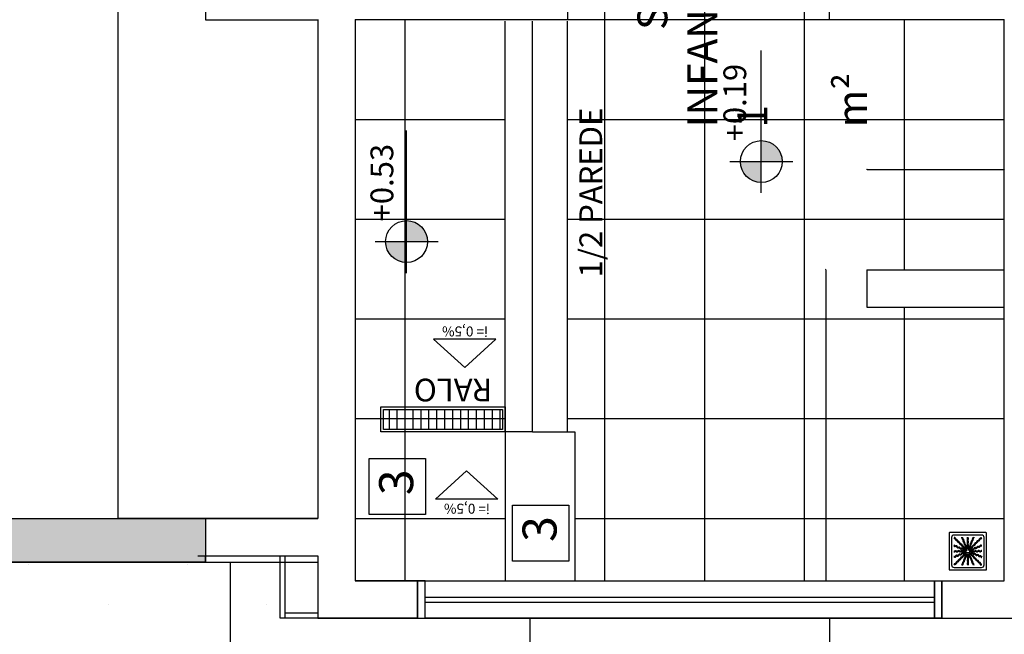
# Model space of a CAD drawing. Units: millimetres. Extents: x 2348 to 24405, y -3890 to 6863.
# Drawn here: x 18737 to 19132, y 683 to 929 of the extents above; entities that cross this region are included whole.
import ezdxf

# ---------------------------------------------------------------- set-up
doc = ezdxf.new("R2010")
doc.units = ezdxf.units.MM
doc.linetypes.add('HIDDEN2', pattern=[4.7625, 3.175, -1.5875])
for name, color, linetype in [('$AUDIT_BAD_LAYER4', 7, 'Continuous'), ('01', 1, 'Continuous'), ('AR-ALV', 5, 'Continuous'), ('AR-DIV', 3, 'Continuous'), ('AR-ESQ', 2, 'Continuous'), ('AR-HAT-SERVIÇO', 253, 'Continuous'), ('AR-PIS', 1, 'Continuous'), ('AR-SAN-01', 7, 'Continuous'), ('AR-TXT', 1, 'Continuous'), ('ARQ-CTA-1_075', 1, 'Continuous'), ('ARQ-EQP-VISTA', 1, 'Continuous'), ('ARQ-SMB-1_100', 1, 'Continuous'), ('ARQ-TXT-1_050', 2, 'Continuous'), ('ARQ-TXT-1_100', 2, 'Continuous'), ('ARQ_PISOTÁTIL', 8, 'Continuous'), ('HATCH', 13, 'Continuous'), ('INCLINAÇÃO DE PISO', 1, 'Continuous'), ('PAGINAÇAO1', 252, 'Continuous'), ('PAGINAÇAO2', 251, 'Continuous'), ('SOLEIRA1', 251, 'Continuous'), ('SOLEIRA2', 253, 'Continuous')]:
    doc.layers.add(name, color=color, linetype=linetype)
doc.styles.add('A16-E50', font='arial.ttf', dxfattribs={"height": 0.08})
doc.styles.add('A20', font='arial.ttf', dxfattribs={"height": 0.2})
doc.styles.add('ESC-50-A20', font='arial.ttf', dxfattribs={"height": 0.1})
doc.styles.add('FNDE Text Cota 0075', font='verdana.ttf', dxfattribs={"height": 0.12})
doc.dimstyles.new('FNDE 1-075', dxfattribs={"dimscale": 2.5, "dimtxt": 0.12, "dimasz": 0.05, "dimexe": 0.15, "dimexo": 0.15, "dimgap": 0.05, "dimtad": 1, "dimzin": 4, "dimdsep": 46, "dimtxsty": 'FNDE Text Cota 0075', "dimblk": 'tic', "dimcen": 0.15, "dimdle": 0.15, "dimse1": 1, "dimse2": 1, "dimclrd": 251, "dimclre": 251, "dimclrt": 256, "dimaunit": 1, "dimadec": 3, "dimazin": 0, "dimtfac": 1, "dimtix": 1, "dimtmove": 2, "dimatfit": 3, "dimldrblk": 'tic', "dimfxl": 0.15, "dimtvp": 1, "dimtolj": 1, "dimtzin": 0, "dimarcsym": 0})
pattern_1 = [(90, (19131.52, 1329), (-40, 2e-15), []), (180, (19131.52, 1329), (-5e-15, -40), [])]

# ---------------------------------------------------------------- blocks, each defined once
blk = doc.blocks.new('A$C29B145EC')
at = {"layer": '01', "color": 251, "ltscale": 10}
for p, q in [((0, 0.688), (0, 0.012)), ((0.688, 0.7), (0.012, 0.7)), ((0.047, 0.607), (0.047, 0.093)), ((0.607, 0.653), (0.093, 0.653)), ((0.653, 0.093), (0.653, 0.607)), ((0.7, 0.012), (0.7, 0.688)), ((0.308, 0.379), (0.302, 0.366)), ((0.323, 0.393), (0.312, 0.383)), ((0.341, 0.4), (0.327, 0.395)), ((0.361, 0.4), (0.346, 0.401)), ((0.379, 0.392), (0.366, 0.398)), ((0.393, 0.377), (0.383, 0.388)), ((0.4, 0.359), (0.395, 0.373)), ((0.3, 0.361), (0.299, 0.346)), ((0.3, 0.341), (0.305, 0.327)), ((0.307, 0.323), (0.317, 0.312)), ((0.321, 0.308), (0.334, 0.302)), ((0.339, 0.3), (0.354, 0.299)), ((0.359, 0.3), (0.373, 0.305)), ((0.377, 0.307), (0.388, 0.317)), ((0.392, 0.321), (0.398, 0.334)), ((0.4, 0.339), (0.401, 0.354)), ((0.012, 0), (0.688, 0)), ((0.093, 0.047), (0.607, 0.047))]:
    blk.add_line(p, q, dxfattribs=at)
blk.add_circle((0.35, 0.35), 0.0321, dxfattribs=at)
for centre, radius, start, end in [((0.012, 0.688), 0.0117, 90, 180), ((0.093, 0.607), 0.0467, 90, 180), ((0.1, 0.6), 0.0117, 178.1581, 180), ((0.084, 0.576), 0.0245, 45, 79.4403), ((0.102, 0.635), 0.0245, 259.2868, 261.8122), ((0.095, 0.586), 0.0245, 45, 81.8122), ((0.084, 0.576), 0.0245, 8.1878, 45), ((0.133, 0.583), 0.0245, 188.1878, 225), ((0.095, 0.586), 0.0245, 8.1878, 45), ((0.133, 0.583), 0.0245, 225, 261.8122), ((0.143, 0.594), 0.0245, 188.1878, 225), ((0.143, 0.594), 0.0245, 225, 261.8122), ((0.126, 0.535), 0.0245, 45, 81.8122), ((0.136, 0.545), 0.0245, 45, 81.8122), ((0.136, 0.545), 0.0245, 8.1878, 45), ((0.261, 0.595), 0.0245, 165.6878, 202.5), ((0.213, 0.607), 0.0245, 345.6878, 11.3885), ((0.261, 0.595), 0.0245, 202.5, 239.3122), ((0.236, 0.553), 0.0245, 22.5, 59.3122), ((0.275, 0.6), 0.0245, 165.6878, 202.5), ((0.227, 0.612), 0.0245, 345.6878, 358.0205), ((0.275, 0.6), 0.0245, 202.5, 239.3122), ((0.236, 0.553), 0.0245, 345.6878, 22.5), ((0.25, 0.558), 0.0245, 22.5, 59.3122), ((0.25, 0.558), 0.0245, 345.6878, 22.5), ((0.297, 0.546), 0.0245, 165.6878, 202.5), ((0.361, 0.61), 0.0245, 177.0718, 216.8122), ((0.361, 0.552), 0.0245, 143.1878, 180), ((0.322, 0.581), 0.0245, 0, 36.8122), ((0.322, 0.581), 0.0245, 323.1878, 0), ((0.376, 0.61), 0.0245, 177.0718, 216.8122), ((0.376, 0.552), 0.0245, 143.1878, 180), ((0.337, 0.581), 0.0245, 0, 36.8122), ((0.337, 0.581), 0.0245, 323.1878, 0), ((0.438, 0.532), 0.0245, 120.6878, 157.5), ((0.413, 0.574), 0.0245, 300.6878, 337.5), ((0.46, 0.586), 0.0245, 157.5, 194.3122), ((0.413, 0.574), 0.0245, 337.5, 14.3122), ((0.46, 0.586), 0.0245, 120.6878, 157.5), ((0.426, 0.568), 0.0245, 300.6878, 337.5), ((0.435, 0.628), 0.0245, 300.6878, 317.2021), ((0.474, 0.58), 0.0245, 157.5, 194.3122), ((0.426, 0.568), 0.0245, 337.5, 14.3122), ((0.474, 0.58), 0.0245, 120.6878, 157.5), ((0.448, 0.622), 0.0245, 300.6878, 333.4223), ((0.535, 0.574), 0.0245, 278.1878, 315), ((0.535, 0.574), 0.0245, 315, 351.8122), ((0.583, 0.567), 0.0245, 135, 171.8122), ((0.545, 0.564), 0.0245, 315, 351.8122), ((0.583, 0.567), 0.0245, 98.1878, 135), ((0.594, 0.557), 0.0245, 135, 171.8122), ((0.594, 0.557), 0.0245, 98.1878, 135), ((0.576, 0.616), 0.0245, 278.1878, 315), ((0.586, 0.605), 0.0245, 278.1878, 315), ((0.576, 0.616), 0.0245, 315, 349.4403), ((0.586, 0.605), 0.0245, 315, 351.8122), ((0.607, 0.607), 0.0467, 0, 90), ((0.688, 0.688), 0.0117, 0, 90), ((0.078, 0.448), 0.0245, 30.6878, 63.4223), ((0.072, 0.435), 0.0245, 30.6878, 47.2021), ((0.114, 0.46), 0.0245, 210.6878, 247.5), ((0.12, 0.474), 0.0245, 210.6878, 247.5), ((0.114, 0.46), 0.0245, 247.5, 284.3122), ((0.12, 0.474), 0.0245, 247.5, 284.3122), ((0.126, 0.413), 0.0245, 67.5, 104.3122), ((0.132, 0.426), 0.0245, 67.5, 104.3122), ((0.126, 0.413), 0.0245, 30.6878, 67.5), ((0.132, 0.426), 0.0245, 30.6878, 67.5), ((0.126, 0.535), 0.0245, 8.1878, 45), ((0.168, 0.438), 0.0245, 210.6878, 247.5), ((0.174, 0.542), 0.0245, 188.1878, 225), ((0.174, 0.451), 0.0245, 210.6878, 247.5), ((0.174, 0.542), 0.0245, 225, 261.8122), ((0.168, 0.438), 0.0245, 247.5, 284.3122), ((0.185, 0.552), 0.0245, 188.1878, 225), ((0.174, 0.451), 0.0245, 247.5, 284.3122), ((0.185, 0.552), 0.0245, 225, 261.8122), ((0.167, 0.493), 0.0245, 45, 81.8122), ((0.18, 0.39), 0.0245, 67.5, 104.3122), ((0.186, 0.404), 0.0245, 67.5, 104.3122), ((0.178, 0.504), 0.0245, 45, 81.8122), ((0.167, 0.493), 0.0245, 8.1878, 45), ((0.18, 0.39), 0.0245, 30.6878, 67.5), ((0.216, 0.501), 0.0245, 188.1878, 225), ((0.178, 0.504), 0.0245, 8.1878, 45), ((0.186, 0.404), 0.0245, 30.6878, 67.5), ((0.216, 0.501), 0.0245, 225, 261.8122), ((0.222, 0.415), 0.0245, 210.6878, 247.5), ((0.226, 0.511), 0.0245, 188.1878, 225), ((0.228, 0.429), 0.0245, 210.6878, 247.5), ((0.226, 0.511), 0.0245, 225, 261.8122), ((0.209, 0.452), 0.0245, 45, 81.8122), ((0.222, 0.415), 0.0245, 247.5, 284.3122), ((0.228, 0.429), 0.0245, 247.5, 284.3122), ((0.219, 0.463), 0.0245, 45, 81.8122), ((0.209, 0.452), 0.0245, 8.1878, 45), ((0.234, 0.368), 0.0245, 67.5, 104.3122), ((0.257, 0.459), 0.0245, 188.1878, 225), ((0.24, 0.382), 0.0245, 67.5, 104.3122), ((0.219, 0.463), 0.0245, 8.1878, 45), ((0.257, 0.459), 0.0245, 225, 261.8122), ((0.267, 0.47), 0.0245, 188.1878, 225), ((0.234, 0.368), 0.0245, 30.6878, 67.5), ((0.24, 0.382), 0.0245, 30.6878, 67.5), ((0.267, 0.47), 0.0245, 225, 261.8122), ((0.25, 0.411), 0.0245, 45, 81.8122), ((0.276, 0.393), 0.0245, 210.6878, 247.5), ((0.283, 0.541), 0.0245, 165.6878, 202.5), ((0.283, 0.541), 0.0245, 202.5, 239.3122), ((0.282, 0.407), 0.0245, 210.6878, 247.5), ((0.26, 0.421), 0.0245, 45, 81.8122), ((0.25, 0.411), 0.0245, 8.1878, 45), ((0.276, 0.393), 0.0245, 247.5, 284.3122), ((0.258, 0.499), 0.0245, 22.5, 59.3122), ((0.282, 0.407), 0.0245, 247.5, 284.3122), ((0.297, 0.546), 0.0245, 202.5, 239.3122), ((0.298, 0.418), 0.0245, 188.1878, 225), ((0.26, 0.421), 0.0245, 8.1878, 45), ((0.258, 0.499), 0.0245, 345.6878, 22.5), ((0.306, 0.487), 0.0245, 165.6878, 202.5), ((0.298, 0.418), 0.0245, 225, 261.8122), ((0.288, 0.346), 0.0245, 67.5, 104.3122), ((0.306, 0.487), 0.0245, 202.5, 239.3122), ((0.272, 0.504), 0.0245, 22.5, 59.3122), ((0.309, 0.429), 0.0245, 188.1878, 225), ((0.294, 0.359), 0.0245, 67.5, 104.3122), ((0.309, 0.429), 0.0245, 225, 261.8122), ((0.281, 0.445), 0.0245, 22.5, 59.3122), ((0.272, 0.504), 0.0245, 345.6878, 22.5), ((0.32, 0.492), 0.0245, 165.6878, 202.5), ((0.291, 0.37), 0.0245, 45, 81.8122), ((0.32, 0.492), 0.0245, 202.5, 239.3122), ((0.288, 0.346), 0.0245, 56.616, 67.5), ((0.294, 0.359), 0.0245, 53.9707, 67.5), ((0.281, 0.445), 0.0245, 345.6878, 22.5), ((0.328, 0.433), 0.0245, 165.6878, 202.5), ((0.302, 0.38), 0.0245, 45, 81.8122), ((0.328, 0.433), 0.0245, 202.5, 239.3122), ((0.295, 0.45), 0.0245, 22.5, 59.3122), ((0.291, 0.37), 0.0245, 34.116, 45), ((0.303, 0.391), 0.0245, 22.5, 59.3122), ((0.295, 0.45), 0.0245, 345.6878, 22.5), ((0.342, 0.438), 0.0245, 165.6878, 202.5), ((0.342, 0.438), 0.0245, 202.5, 239.3122), ((0.302, 0.38), 0.0245, 31.4707, 45), ((0.303, 0.391), 0.0245, 11.616, 22.5), ((0.317, 0.396), 0.0245, 22.5, 59.3122), ((0.361, 0.552), 0.0245, 180, 216.8122), ((0.362, 0.493), 0.0245, 143.1878, 180), ((0.362, 0.493), 0.0245, 180, 216.8122), ((0.362, 0.435), 0.0245, 143.1878, 180), ((0.362, 0.435), 0.0245, 180, 216.8122), ((0.317, 0.396), 0.0245, 8.9707, 22.5), ((0.322, 0.522), 0.0245, 0, 36.8122), ((0.322, 0.522), 0.0245, 323.1878, 0), ((0.322, 0.464), 0.0245, 0, 36.8122), ((0.322, 0.464), 0.0245, 323.1878, 0), ((0.322, 0.405), 0.0245, 0, 36.8122), ((0.322, 0.405), 0.0245, 349.116, 0), ((0.376, 0.552), 0.0245, 180, 216.8122), ((0.376, 0.493), 0.0245, 143.1878, 180), ((0.376, 0.493), 0.0245, 180, 216.8122), ((0.376, 0.435), 0.0245, 143.1878, 180), ((0.376, 0.435), 0.0245, 180, 216.8122), ((0.337, 0.522), 0.0245, 0, 36.8122), ((0.337, 0.522), 0.0245, 323.1878, 0), ((0.337, 0.464), 0.0245, 0, 36.8122), ((0.337, 0.464), 0.0245, 323.1878, 0), ((0.337, 0.405), 0.0245, 0, 36.8122), ((0.337, 0.405), 0.0245, 346.4707, 0), ((0.346, 0.412), 0.0245, 326.616, 337.5), ((0.346, 0.412), 0.0245, 337.5, 14.3122), ((0.393, 0.424), 0.0245, 157.5, 194.3122), ((0.393, 0.424), 0.0245, 120.6878, 157.5), ((0.359, 0.406), 0.0245, 323.9707, 337.5), ((0.368, 0.466), 0.0245, 300.6878, 337.5), ((0.407, 0.418), 0.0245, 157.5, 194.3122), ((0.359, 0.406), 0.0245, 337.5, 14.3122), ((0.37, 0.409), 0.0245, 304.116, 315), ((0.407, 0.418), 0.0245, 120.6878, 157.5), ((0.37, 0.409), 0.0245, 315, 351.8122), ((0.415, 0.478), 0.0245, 157.5, 194.3122), ((0.368, 0.466), 0.0245, 337.5, 14.3122), ((0.415, 0.478), 0.0245, 120.6878, 157.5), ((0.38, 0.398), 0.0245, 301.4707, 315), ((0.382, 0.46), 0.0245, 300.6878, 337.5), ((0.418, 0.402), 0.0245, 135, 171.8122), ((0.391, 0.397), 0.0245, 281.616, 292.5), ((0.38, 0.398), 0.0245, 315, 351.8122), ((0.391, 0.397), 0.0245, 292.5, 329.3122), ((0.418, 0.402), 0.0245, 98.1878, 135), ((0.39, 0.52), 0.0245, 300.6878, 337.5), ((0.382, 0.46), 0.0245, 337.5, 14.3122), ((0.429, 0.391), 0.0245, 135, 171.8122), ((0.429, 0.472), 0.0245, 157.5, 194.3122), ((0.429, 0.472), 0.0245, 120.6878, 157.5), ((0.396, 0.383), 0.0245, 292.5, 329.3122), ((0.429, 0.391), 0.0245, 98.1878, 135), ((0.433, 0.372), 0.0245, 112.5, 149.3122), ((0.438, 0.532), 0.0245, 157.5, 194.3122), ((0.39, 0.52), 0.0245, 337.5, 14.3122), ((0.411, 0.45), 0.0245, 278.1878, 315), ((0.404, 0.514), 0.0245, 300.6878, 337.5), ((0.438, 0.358), 0.0245, 112.5, 149.3122), ((0.433, 0.372), 0.0245, 75.6878, 112.5), ((0.421, 0.44), 0.0245, 278.1878, 315), ((0.451, 0.526), 0.0245, 157.5, 194.3122), ((0.404, 0.514), 0.0245, 337.5, 14.3122), ((0.411, 0.45), 0.0245, 315, 351.8122), ((0.451, 0.526), 0.0245, 120.6878, 157.5), ((0.438, 0.358), 0.0245, 75.6878, 112.5), ((0.459, 0.443), 0.0245, 135, 171.8122), ((0.445, 0.419), 0.0245, 255.6878, 292.5), ((0.421, 0.44), 0.0245, 315, 351.8122), ((0.459, 0.443), 0.0245, 98.1878, 135), ((0.45, 0.405), 0.0245, 255.6878, 292.5), ((0.47, 0.433), 0.0245, 135, 171.8122), ((0.47, 0.433), 0.0245, 98.1878, 135), ((0.445, 0.419), 0.0245, 292.5, 329.3122), ((0.452, 0.491), 0.0245, 278.1878, 315), ((0.45, 0.405), 0.0245, 292.5, 329.3122), ((0.463, 0.481), 0.0245, 278.1878, 315), ((0.487, 0.394), 0.0245, 112.5, 149.3122), ((0.452, 0.491), 0.0245, 315, 351.8122), ((0.492, 0.38), 0.0245, 112.5, 149.3122), ((0.501, 0.484), 0.0245, 135, 171.8122), ((0.487, 0.394), 0.0245, 75.6878, 112.5), ((0.463, 0.481), 0.0245, 315, 351.8122), ((0.501, 0.484), 0.0245, 98.1878, 135), ((0.492, 0.38), 0.0245, 75.6878, 112.5), ((0.511, 0.474), 0.0245, 135, 171.8122), ((0.499, 0.442), 0.0245, 255.6878, 292.5), ((0.511, 0.474), 0.0245, 98.1878, 135), ((0.493, 0.533), 0.0245, 278.1878, 315), ((0.504, 0.428), 0.0245, 255.6878, 292.5), ((0.504, 0.522), 0.0245, 278.1878, 315), ((0.499, 0.442), 0.0245, 292.5, 329.3122), ((0.493, 0.533), 0.0245, 315, 351.8122), ((0.504, 0.428), 0.0245, 292.5, 329.3122), ((0.542, 0.526), 0.0245, 135, 171.8122), ((0.541, 0.417), 0.0245, 112.5, 149.3122), ((0.504, 0.522), 0.0245, 315, 351.8122), ((0.542, 0.526), 0.0245, 98.1878, 135), ((0.546, 0.403), 0.0245, 112.5, 149.3122), ((0.552, 0.515), 0.0245, 135, 171.8122), ((0.541, 0.417), 0.0245, 75.6878, 112.5), ((0.552, 0.515), 0.0245, 98.1878, 135), ((0.546, 0.403), 0.0245, 75.6878, 112.5), ((0.553, 0.464), 0.0245, 255.6878, 292.5), ((0.545, 0.564), 0.0245, 278.1878, 315), ((0.558, 0.45), 0.0245, 255.6878, 292.5), ((0.553, 0.464), 0.0245, 292.5, 329.3122), ((0.558, 0.45), 0.0245, 292.5, 329.3122), ((0.595, 0.439), 0.0245, 112.5, 149.3122), ((0.6, 0.425), 0.0245, 112.5, 149.3122), ((0.595, 0.439), 0.0245, 75.6878, 112.5), ((0.6, 0.425), 0.0245, 75.6878, 112.5), ((0.607, 0.487), 0.0245, 255.6878, 281.3885), ((0.612, 0.473), 0.0245, 255.6878, 268.0205), ((0.09, 0.376), 0.0245, 267.0718, 270), ((0.09, 0.361), 0.0245, 267.0718, 270), ((0.088, 0.227), 0.0245, 75.6878, 88.0205), ((0.093, 0.213), 0.0245, 75.6878, 101.3885), ((0.09, 0.376), 0.0245, 270, 306.8122), ((0.09, 0.361), 0.0245, 270, 306.8122), ((0.1, 0.275), 0.0245, 255.6878, 292.5), ((0.105, 0.261), 0.0245, 255.6878, 292.5), ((0.119, 0.337), 0.0245, 90, 126.8122), ((0.119, 0.322), 0.0245, 90, 126.8122), ((0.1, 0.275), 0.0245, 292.5, 329.3122), ((0.105, 0.261), 0.0245, 292.5, 329.3122), ((0.119, 0.337), 0.0245, 53.1878, 90), ((0.119, 0.322), 0.0245, 53.1878, 90), ((0.142, 0.25), 0.0245, 112.5, 149.3122), ((0.147, 0.236), 0.0245, 112.5, 149.3122), ((0.142, 0.25), 0.0245, 75.6878, 112.5), ((0.148, 0.376), 0.0245, 233.1878, 270), ((0.148, 0.361), 0.0245, 233.1878, 270), ((0.147, 0.236), 0.0245, 75.6878, 112.5), ((0.148, 0.376), 0.0245, 270, 306.8122), ((0.148, 0.361), 0.0245, 270, 306.8122), ((0.154, 0.297), 0.0245, 255.6878, 292.5), ((0.159, 0.283), 0.0245, 255.6878, 292.5), ((0.178, 0.337), 0.0245, 90, 126.8122), ((0.178, 0.322), 0.0245, 90, 126.8122), ((0.154, 0.297), 0.0245, 292.5, 329.3122), ((0.159, 0.283), 0.0245, 292.5, 329.3122), ((0.196, 0.178), 0.0245, 135, 171.8122), ((0.196, 0.272), 0.0245, 112.5, 149.3122), ((0.178, 0.337), 0.0245, 53.1878, 90), ((0.178, 0.322), 0.0245, 53.1878, 90), ((0.196, 0.178), 0.0245, 98.1878, 135), ((0.201, 0.258), 0.0245, 112.5, 149.3122), ((0.207, 0.167), 0.0245, 135, 171.8122), ((0.196, 0.272), 0.0245, 75.6878, 112.5), ((0.207, 0.167), 0.0245, 98.1878, 135), ((0.207, 0.376), 0.0245, 233.1878, 270), ((0.207, 0.362), 0.0245, 233.1878, 270), ((0.201, 0.258), 0.0245, 75.6878, 112.5), ((0.189, 0.226), 0.0245, 278.1878, 315), ((0.208, 0.32), 0.0245, 255.6878, 292.5), ((0.199, 0.216), 0.0245, 278.1878, 315), ((0.189, 0.226), 0.0245, 315, 351.8122), ((0.207, 0.376), 0.0245, 270, 306.8122), ((0.207, 0.362), 0.0245, 270, 306.8122), ((0.213, 0.306), 0.0245, 255.6878, 292.5), ((0.237, 0.219), 0.0245, 135, 171.8122), ((0.208, 0.32), 0.0245, 292.5, 329.3122), ((0.199, 0.216), 0.0245, 315, 351.8122), ((0.237, 0.219), 0.0245, 98.1878, 135), ((0.236, 0.337), 0.0245, 90, 126.8122), ((0.236, 0.322), 0.0245, 90, 126.8122), ((0.213, 0.306), 0.0245, 292.5, 329.3122), ((0.248, 0.209), 0.0245, 135, 171.8122), ((0.25, 0.295), 0.0245, 112.5, 149.3122), ((0.248, 0.209), 0.0245, 98.1878, 135), ((0.255, 0.281), 0.0245, 112.5, 149.3122), ((0.23, 0.267), 0.0245, 278.1878, 315), ((0.236, 0.337), 0.0245, 53.1878, 90), ((0.236, 0.322), 0.0245, 53.1878, 90), ((0.25, 0.295), 0.0245, 75.6878, 112.5), ((0.241, 0.257), 0.0245, 278.1878, 315), ((0.255, 0.281), 0.0245, 75.6878, 112.5), ((0.23, 0.267), 0.0245, 315, 351.8122), ((0.265, 0.376), 0.0245, 233.1878, 270), ((0.265, 0.362), 0.0245, 233.1878, 270), ((0.279, 0.26), 0.0245, 135, 171.8122), ((0.262, 0.342), 0.0245, 255.6878, 292.5), ((0.241, 0.257), 0.0245, 315, 351.8122), ((0.267, 0.328), 0.0245, 255.6878, 292.5), ((0.279, 0.26), 0.0245, 98.1878, 135), ((0.265, 0.376), 0.0245, 270, 306.8122), ((0.265, 0.362), 0.0245, 270, 306.8122), ((0.289, 0.25), 0.0245, 135, 171.8122), ((0.262, 0.342), 0.0245, 292.5, 329.3122), ((0.289, 0.25), 0.0245, 98.1878, 135), ((0.296, 0.186), 0.0245, 157.5, 194.3122), ((0.296, 0.186), 0.0245, 120.6878, 157.5), ((0.271, 0.309), 0.0245, 278.1878, 315), ((0.267, 0.328), 0.0245, 292.5, 329.3122), ((0.295, 0.337), 0.0245, 90, 126.8122), ((0.295, 0.322), 0.0245, 90, 126.8122), ((0.304, 0.317), 0.0245, 112.5, 149.3122), ((0.271, 0.228), 0.0245, 300.6878, 337.5), ((0.282, 0.298), 0.0245, 278.1878, 315), ((0.31, 0.18), 0.0245, 157.5, 194.3122), ((0.31, 0.18), 0.0245, 120.6878, 157.5), ((0.309, 0.303), 0.0245, 112.5, 149.3122), ((0.271, 0.309), 0.0245, 315, 351.8122), ((0.304, 0.317), 0.0245, 98.9707, 112.5), ((0.318, 0.24), 0.0245, 157.5, 194.3122), ((0.271, 0.228), 0.0245, 337.5, 14.3122), ((0.295, 0.337), 0.0245, 76.4707, 90), ((0.295, 0.322), 0.0245, 79.116, 90), ((0.32, 0.302), 0.0245, 135, 171.8122), ((0.318, 0.24), 0.0245, 120.6878, 157.5), ((0.285, 0.222), 0.0245, 300.6878, 337.5), ((0.282, 0.298), 0.0245, 315, 351.8122), ((0.309, 0.303), 0.0245, 101.616, 112.5), ((0.32, 0.302), 0.0245, 121.4707, 135), ((0.33, 0.291), 0.0245, 135, 171.8122), ((0.293, 0.282), 0.0245, 300.6878, 337.5), ((0.285, 0.222), 0.0245, 337.5, 14.3122), ((0.332, 0.234), 0.0245, 157.5, 194.3122), ((0.332, 0.234), 0.0245, 120.6878, 157.5), ((0.33, 0.291), 0.0245, 124.116, 135), ((0.341, 0.294), 0.0245, 157.5, 194.3122), ((0.293, 0.282), 0.0245, 337.5, 14.3122), ((0.341, 0.294), 0.0245, 143.9707, 157.5), ((0.307, 0.276), 0.0245, 300.6878, 337.5), ((0.307, 0.276), 0.0245, 337.5, 14.3122), ((0.354, 0.288), 0.0245, 157.5, 194.3122), ((0.354, 0.288), 0.0245, 146.616, 157.5), ((0.363, 0.295), 0.0245, 166.4707, 180), ((0.363, 0.295), 0.0245, 180, 216.8122), ((0.363, 0.236), 0.0245, 143.1878, 180), ((0.363, 0.236), 0.0245, 180, 216.8122), ((0.363, 0.178), 0.0245, 143.1878, 180), ((0.324, 0.265), 0.0245, 0, 36.8122), ((0.324, 0.265), 0.0245, 323.1878, 0), ((0.324, 0.207), 0.0245, 0, 36.8122), ((0.324, 0.207), 0.0245, 323.1878, 0), ((0.378, 0.295), 0.0245, 169.116, 180), ((0.378, 0.295), 0.0245, 180, 216.8122), ((0.378, 0.236), 0.0245, 143.1878, 180), ((0.378, 0.236), 0.0245, 180, 216.8122), ((0.378, 0.178), 0.0245, 143.1878, 180), ((0.338, 0.265), 0.0245, 0, 36.8122), ((0.338, 0.265), 0.0245, 323.1878, 0), ((0.338, 0.207), 0.0245, 0, 36.8122), ((0.338, 0.207), 0.0245, 323.1878, 0), ((0.383, 0.304), 0.0245, 188.9707, 202.5), ((0.383, 0.304), 0.0245, 202.5, 239.3122), ((0.358, 0.262), 0.0245, 22.5, 59.3122), ((0.397, 0.309), 0.0245, 191.616, 202.5), ((0.397, 0.309), 0.0245, 202.5, 239.3122), ((0.398, 0.32), 0.0245, 211.4707, 225), ((0.398, 0.32), 0.0245, 225, 261.8122), ((0.358, 0.262), 0.0245, 345.6878, 22.5), ((0.405, 0.25), 0.0245, 165.6878, 202.5), ((0.405, 0.25), 0.0245, 202.5, 239.3122), ((0.372, 0.267), 0.0245, 22.5, 59.3122), ((0.409, 0.33), 0.0245, 214.116, 225), ((0.409, 0.33), 0.0245, 225, 261.8122), ((0.406, 0.341), 0.0245, 233.9707, 247.5), ((0.38, 0.208), 0.0245, 22.5, 59.3122), ((0.372, 0.267), 0.0245, 345.6878, 22.5), ((0.391, 0.271), 0.0245, 45, 81.8122), ((0.419, 0.255), 0.0245, 165.6878, 202.5), ((0.419, 0.255), 0.0245, 202.5, 239.3122), ((0.406, 0.341), 0.0245, 247.5, 284.3122), ((0.412, 0.354), 0.0245, 236.616, 247.5), ((0.396, 0.383), 0.0245, 278.9707, 292.5), ((0.405, 0.363), 0.0245, 256.4707, 270), ((0.405, 0.378), 0.0245, 259.116, 270), ((0.412, 0.354), 0.0245, 247.5, 284.3122), ((0.38, 0.208), 0.0245, 345.6878, 22.5), ((0.428, 0.196), 0.0245, 165.6878, 202.5), ((0.405, 0.378), 0.0245, 270, 306.8122), ((0.405, 0.363), 0.0245, 270, 306.8122), ((0.402, 0.282), 0.0245, 45, 81.8122), ((0.428, 0.196), 0.0245, 202.5, 239.3122), ((0.394, 0.213), 0.0245, 22.5, 59.3122), ((0.391, 0.271), 0.0245, 8.1878, 45), ((0.418, 0.293), 0.0245, 67.5, 104.3122), ((0.44, 0.279), 0.0245, 188.1878, 225), ((0.394, 0.213), 0.0245, 345.6878, 22.5), ((0.442, 0.201), 0.0245, 165.6878, 202.5), ((0.424, 0.307), 0.0245, 67.5, 104.3122), ((0.402, 0.282), 0.0245, 8.1878, 45), ((0.442, 0.201), 0.0245, 202.5, 239.3122), ((0.435, 0.338), 0.0245, 90, 126.8122), ((0.435, 0.324), 0.0245, 90, 126.8122), ((0.44, 0.279), 0.0245, 225, 261.8122), ((0.45, 0.289), 0.0245, 188.1878, 225), ((0.418, 0.293), 0.0245, 30.6878, 67.5), ((0.424, 0.307), 0.0245, 30.6878, 67.5), ((0.45, 0.289), 0.0245, 225, 261.8122), ((0.435, 0.338), 0.0245, 53.1878, 90), ((0.435, 0.324), 0.0245, 53.1878, 90), ((0.433, 0.23), 0.0245, 45, 81.8122), ((0.46, 0.318), 0.0245, 210.6878, 247.5), ((0.466, 0.332), 0.0245, 210.6878, 247.5), ((0.443, 0.241), 0.0245, 45, 81.8122), ((0.464, 0.378), 0.0245, 233.1878, 270), ((0.464, 0.363), 0.0245, 233.1878, 270), ((0.433, 0.23), 0.0245, 8.1878, 45), ((0.46, 0.318), 0.0245, 247.5, 284.3122), ((0.466, 0.332), 0.0245, 247.5, 284.3122), ((0.481, 0.237), 0.0245, 188.1878, 225), ((0.443, 0.241), 0.0245, 8.1878, 45), ((0.464, 0.378), 0.0245, 270, 306.8122), ((0.464, 0.363), 0.0245, 270, 306.8122), ((0.481, 0.237), 0.0245, 225, 261.8122), ((0.472, 0.271), 0.0245, 67.5, 104.3122), ((0.491, 0.248), 0.0245, 188.1878, 225), ((0.478, 0.285), 0.0245, 67.5, 104.3122), ((0.491, 0.248), 0.0245, 225, 261.8122), ((0.474, 0.189), 0.0245, 45, 81.8122), ((0.493, 0.338), 0.0245, 90, 126.8122), ((0.493, 0.324), 0.0245, 90, 126.8122), ((0.472, 0.271), 0.0245, 30.6878, 67.5), ((0.478, 0.285), 0.0245, 30.6878, 67.5), ((0.484, 0.199), 0.0245, 45, 81.8122), ((0.474, 0.189), 0.0245, 8.1878, 45), ((0.493, 0.338), 0.0245, 53.1878, 90), ((0.493, 0.324), 0.0245, 53.1878, 90), ((0.514, 0.296), 0.0245, 210.6878, 247.5), ((0.522, 0.196), 0.0245, 188.1878, 225), ((0.52, 0.31), 0.0245, 210.6878, 247.5), ((0.484, 0.199), 0.0245, 8.1878, 45), ((0.514, 0.296), 0.0245, 247.5, 284.3122), ((0.522, 0.378), 0.0245, 233.1878, 270), ((0.522, 0.363), 0.0245, 233.1878, 270), ((0.533, 0.207), 0.0245, 188.1878, 225), ((0.52, 0.31), 0.0245, 247.5, 284.3122), ((0.533, 0.207), 0.0245, 225, 261.8122), ((0.526, 0.249), 0.0245, 67.5, 104.3122), ((0.522, 0.378), 0.0245, 270, 306.8122), ((0.522, 0.363), 0.0245, 270, 306.8122), ((0.532, 0.262), 0.0245, 67.5, 104.3122), ((0.526, 0.249), 0.0245, 30.6878, 67.5), ((0.552, 0.339), 0.0245, 90, 126.8122), ((0.552, 0.324), 0.0245, 90, 126.8122), ((0.532, 0.262), 0.0245, 30.6878, 67.5), ((0.568, 0.274), 0.0245, 210.6878, 247.5), ((0.552, 0.339), 0.0245, 53.1878, 90), ((0.552, 0.324), 0.0245, 53.1878, 90), ((0.574, 0.287), 0.0245, 210.6878, 247.5), ((0.568, 0.274), 0.0245, 247.5, 284.3122), ((0.574, 0.287), 0.0245, 247.5, 284.3122), ((0.581, 0.378), 0.0245, 233.1878, 270), ((0.581, 0.363), 0.0245, 233.1878, 270), ((0.58, 0.226), 0.0245, 67.5, 104.3122), ((0.586, 0.24), 0.0245, 67.5, 104.3122), ((0.581, 0.378), 0.0245, 270, 306.8122), ((0.581, 0.363), 0.0245, 270, 306.8122), ((0.58, 0.226), 0.0245, 30.6878, 67.5), ((0.61, 0.339), 0.0245, 90, 126.8122), ((0.61, 0.324), 0.0245, 90, 126.8122), ((0.586, 0.24), 0.0245, 30.6878, 67.5), ((0.622, 0.252), 0.0245, 210.6878, 243.4223), ((0.628, 0.265), 0.0245, 210.6878, 227.2021), ((0.61, 0.339), 0.0245, 87.0718, 90), ((0.61, 0.324), 0.0245, 87.0718, 90), ((0.012, 0.012), 0.0117, 180, 270), ((0.093, 0.093), 0.0467, 180, 270), ((0.114, 0.095), 0.0245, 135, 171.8122), ((0.065, 0.102), 0.0245, 349.2868, 351.8122), ((0.114, 0.095), 0.0245, 98.1878, 135), ((0.124, 0.084), 0.0245, 135, 169.4403), ((0.124, 0.084), 0.0245, 98.1878, 135), ((0.106, 0.143), 0.0245, 278.1878, 315), ((0.117, 0.133), 0.0245, 278.1878, 315), ((0.106, 0.143), 0.0245, 315, 351.8122), ((0.155, 0.136), 0.0245, 135, 171.8122), ((0.117, 0.133), 0.0245, 315, 351.8122), ((0.155, 0.136), 0.0245, 98.1878, 135), ((0.165, 0.126), 0.0245, 135, 171.8122), ((0.165, 0.126), 0.0245, 98.1878, 135), ((0.148, 0.185), 0.0245, 278.1878, 315), ((0.158, 0.174), 0.0245, 278.1878, 315), ((0.148, 0.185), 0.0245, 315, 351.8122), ((0.158, 0.174), 0.0245, 315, 351.8122), ((0.252, 0.078), 0.0245, 120.6878, 153.4223), ((0.226, 0.12), 0.0245, 300.6878, 337.5), ((0.265, 0.072), 0.0245, 120.6878, 137.2021), ((0.274, 0.132), 0.0245, 157.5, 194.3122), ((0.226, 0.12), 0.0245, 337.5, 14.3122), ((0.274, 0.132), 0.0245, 120.6878, 157.5), ((0.24, 0.114), 0.0245, 300.6878, 337.5), ((0.249, 0.174), 0.0245, 300.6878, 337.5), ((0.287, 0.126), 0.0245, 157.5, 194.3122), ((0.24, 0.114), 0.0245, 337.5, 14.3122), ((0.287, 0.126), 0.0245, 120.6878, 157.5), ((0.249, 0.174), 0.0245, 337.5, 14.3122), ((0.262, 0.168), 0.0245, 300.6878, 337.5), ((0.262, 0.168), 0.0245, 337.5, 14.3122), ((0.363, 0.178), 0.0245, 180, 216.8122), ((0.363, 0.119), 0.0245, 143.1878, 180), ((0.363, 0.119), 0.0245, 180, 216.8122), ((0.324, 0.148), 0.0245, 0, 36.8122), ((0.324, 0.148), 0.0245, 323.1878, 0), ((0.324, 0.09), 0.0245, 0, 36.8122), ((0.324, 0.09), 0.0245, 357.0718, 0), ((0.378, 0.178), 0.0245, 180, 216.8122), ((0.378, 0.119), 0.0245, 143.1878, 180), ((0.378, 0.119), 0.0245, 180, 216.8122), ((0.339, 0.148), 0.0245, 0, 36.8122), ((0.339, 0.148), 0.0245, 323.1878, 0), ((0.339, 0.09), 0.0245, 0, 36.8122), ((0.339, 0.09), 0.0245, 357.0718, 0), ((0.403, 0.154), 0.0245, 22.5, 59.3122), ((0.403, 0.154), 0.0245, 345.6878, 22.5), ((0.45, 0.142), 0.0245, 165.6878, 202.5), ((0.45, 0.142), 0.0245, 202.5, 239.3122), ((0.417, 0.159), 0.0245, 22.5, 59.3122), ((0.425, 0.1), 0.0245, 22.5, 59.3122), ((0.417, 0.159), 0.0245, 345.6878, 22.5), ((0.464, 0.147), 0.0245, 165.6878, 202.5), ((0.464, 0.147), 0.0245, 202.5, 239.3122), ((0.425, 0.1), 0.0245, 345.6878, 22.5), ((0.473, 0.088), 0.0245, 165.6878, 178.0205), ((0.439, 0.105), 0.0245, 22.5, 59.3122), ((0.439, 0.105), 0.0245, 345.6878, 22.5), ((0.487, 0.093), 0.0245, 165.6878, 191.3885), ((0.522, 0.196), 0.0245, 225, 261.8122), ((0.515, 0.148), 0.0245, 45, 81.8122), ((0.526, 0.158), 0.0245, 45, 81.8122), ((0.515, 0.148), 0.0245, 8.1878, 45), ((0.564, 0.155), 0.0245, 188.1878, 225), ((0.526, 0.158), 0.0245, 8.1878, 45), ((0.564, 0.155), 0.0245, 225, 261.8122), ((0.574, 0.165), 0.0245, 188.1878, 225), ((0.574, 0.165), 0.0245, 225, 261.8122), ((0.557, 0.106), 0.0245, 45, 81.8122), ((0.567, 0.117), 0.0245, 45, 81.8122), ((0.557, 0.106), 0.0245, 8.1878, 45), ((0.605, 0.114), 0.0245, 188.1878, 225), ((0.567, 0.117), 0.0245, 8.1878, 45), ((0.605, 0.114), 0.0245, 225, 261.8122), ((0.616, 0.124), 0.0245, 188.1878, 225), ((0.616, 0.124), 0.0245, 225, 259.4403), ((0.598, 0.065), 0.0245, 79.2868, 81.8122), ((0.607, 0.093), 0.0467, 270, 0), ((0.688, 0.012), 0.0117, 270, 0)]:
    blk.add_arc(centre, radius, start, end, dxfattribs=at)
blk = doc.blocks.new('tic')
at = {"color": 251}
for p, q in [((-1, 0), (1, 0)), ((0, -1), (0, 1))]:
    blk.add_line(p, q, dxfattribs=at)
blk.add_line((-0.6, -0.6), (0.6, 0.6))
blk = doc.blocks.new('*D708')
at = {"layer": 'ARQ-CTA-1_075', "color": 251, "lineweight": -2}
blk.add_line((19076.64, 868.88), (19131.39, 868.88), dxfattribs=at)
at = {"layer": 'DEFPOINTS', "color": 0}
for p in [(19131.52, 868.88), (19076.52, 813.75), (19131.52, 813.75)]:
    blk.add_point(p, dxfattribs=at)
at = {"layer": 'ARQ-CTA-1_075', "color": 251, "linetype": 'ByBlock', "lineweight": -2, "xscale": 0.125, "yscale": 0.125, "zscale": 0.125, "rotation": 180}
blk.add_blockref('tic', (19076.52, 868.88), dxfattribs=at)
at = {"layer": 'ARQ-CTA-1_075', "color": 251, "linetype": 'ByBlock', "lineweight": -2, "xscale": 0.125, "yscale": 0.125, "zscale": 0.125}
blk.add_blockref('tic', (19131.52, 868.88), dxfattribs=at)
at = {"layer": 'ARQ-CTA-1_075', "insert": (19104.02, 869.07), "char_height": 0.12, "attachment_point": 5, "style": 'FNDE Text Cota 0075'}
blk.add_mtext('\\A1;55.00', dxfattribs=at)
blk = doc.blocks.new('*D713')
at = {"layer": 'ARQ-CTA-1_075', "color": 251, "lineweight": -2}
blk.add_line((19060.03, 828.62), (19060.03, 704.12), dxfattribs=at)
at = {"layer": 'DEFPOINTS', "color": 0}
for p in [(19076.52, 828.75), (19060.03, 704), (19103.52, 704)]:
    blk.add_point(p, dxfattribs=at)
at = {"layer": 'ARQ-CTA-1_075', "color": 251, "linetype": 'ByBlock', "lineweight": -2, "xscale": 0.125, "yscale": 0.125, "zscale": 0.125}
for p, rotation in [((19060.03, 828.75), 90), ((19060.03, 704), 270)]:
    blk.add_blockref('tic', p, dxfattribs=dict(at, rotation=rotation))
at = {"layer": 'ARQ-CTA-1_075', "insert": (19059.85, 766.37), "char_height": 0.12, "attachment_point": 5, "rotation": 90, "style": 'FNDE Text Cota 0075'}
blk.add_mtext('\\A1;124.75', dxfattribs=at)

msp = doc.modelspace()

# ---------------------------------------------------------------- hatches: boundary and pattern name
at = {"layer": 'AR-PIS'}
h = msp.add_hatch(dxfattribs=at)
h.set_pattern_fill('DOTS', color=1, scale=20, angle=90, style=0)
h.set_pattern_definition([(90, (19661.52, 504), (-31.75, 15.875), [0, -31.75])])
edge = h.paths.add_edge_path()
edge.add_line((18341.519, 648.996), (18361.519, 648.996))
edge.add_line((18361.519, 648.996), (18361.519, 711.499))
edge.add_line((18361.519, 711.499), (18841.482, 711.499))
edge.add_line((18841.482, 711.499), (18841.482, 688.996))
edge.add_line((18841.482, 688.996), (19146.519, 688.996))
edge.add_line((19146.519, 688.996), (19146.519, 711.499))
edge.add_line((19146.519, 711.499), (19641.519, 711.499))
edge.add_line((19641.519, 711.499), (19641.519, 648.996))
edge.add_line((19641.519, 648.996), (19661.52, 648.996))
edge.add_line((19661.52, 648.996), (19661.52, 503.996))
edge.add_line((19661.52, 503.996), (19146.534, 503.996))
edge.add_line((19146.534, 503.996), (19146.533, 528.994))
edge.add_line((19146.533, 528.994), (19126.519, 528.994))
edge.add_line((19126.519, 528.994), (19126.522, 469.005))
edge.add_line((19126.522, 469.005), (18876.519, 469.016))
edge.add_line((18876.519, 469.016), (18876.519, 528.994))
edge.add_line((18876.519, 528.994), (18856.522, 528.994))
edge.add_line((18856.522, 528.994), (18856.504, 503.992))
edge.add_line((18856.504, 503.992), (18361.519, 503.999))
edge.add_line((18361.519, 503.999), (18361.519, 653.999))
at = {"layer": 'AR-TXT', "linetype": 'Continuous', "ltscale": 0.5}
h = msp.add_hatch(color=251, dxfattribs=at)
h.paths.add_polyline_path([(19034.192, 872.113), (19025.792, 872.113, 0.4142136), (19034.192, 863.713)])
h.paths.add_polyline_path([(19034.192, 872.113), (19042.592, 872.113, 0.4142136), (19034.192, 880.513)])
h = msp.add_hatch(color=251, dxfattribs=at)
h.paths.add_polyline_path([(18892.085, 840.02), (18883.685, 840.02, 0.4142136), (18892.085, 831.62)])
h.paths.add_polyline_path([(18892.085, 840.02), (18900.485, 840.02, 0.4142136), (18892.085, 848.42)])
at = {"layer": 'HATCH'}
h = msp.add_hatch(dxfattribs=at)
h.set_pattern_fill('_USER', color=256, scale=120, angle=90, double=1, pattern_type=0)
h.set_pattern_definition([(90, (19661.52, 504), (-120, 7e-15), []), (180, (19661.52, 504), (-1e-14, -120), [])])
edge = h.paths.add_edge_path()
edge.add_line((18341.519, 643.999), (18361.52, 643.999))
edge.add_line((18361.52, 643.999), (18361.519, 711.499))
edge.add_line((18361.519, 711.499), (18856.519, 711.499))
edge.add_line((18856.519, 711.499), (18856.519, 688.996))
edge.add_line((18856.519, 688.996), (19146.519, 688.996))
edge.add_line((19146.519, 688.996), (19146.519, 711.499))
edge.add_line((19146.519, 711.499), (19641.519, 711.499))
edge.add_line((19641.519, 711.499), (19641.519, 648.996))
edge.add_line((19641.519, 648.996), (19661.52, 648.996))
edge.add_line((19661.52, 648.996), (19661.52, 503.996))
edge.add_line((19661.52, 503.996), (19146.534, 503.996))
edge.add_line((19146.534, 503.996), (19146.533, 528.994))
edge.add_line((19146.533, 528.994), (19126.519, 528.994))
edge.add_line((19126.519, 528.994), (19126.522, 469.005))
edge.add_line((19126.522, 469.005), (18876.519, 469.016))
edge.add_line((18876.519, 469.016), (18876.519, 528.994))
edge.add_line((18876.519, 528.994), (18856.522, 528.994))
edge.add_line((18856.522, 528.994), (18856.504, 503.992))
edge.add_line((18856.504, 503.992), (18361.519, 503.999))
edge.add_line((18361.519, 503.999), (18361.519, 649.002))
at = {"layer": 'PAGINAÇAO1'}
h = msp.add_hatch(dxfattribs=at)
h.set_pattern_fill('_USER', color=252, scale=40, angle=90, double=1, pattern_type=0)
h.set_pattern_definition(pattern_1)
h.paths.add_polyline_path([(19076.519, 828.746), (19131.519, 828.746), (19131.519, 928.992), (19061.519, 928.992), (19061.519, 943.992), (19131.519, 943.992), (19131.519, 1279.951), (19131.519, 1328.999), (19126.519, 1328.992), (18876.301, 1328.992), (18871.519, 1328.999), (18871.519, 943.992), (18956.519, 943.992), (18956.519, 763.697), (18959.519, 763.697), (18959.519, 703.992), (19131.519, 703.992), (19131.519, 813.746), (19076.519, 813.746)])
h = msp.add_hatch(dxfattribs=at)
h.set_pattern_fill('_USER', color=252, scale=40, angle=90, double=1, pattern_type=0)
h.set_pattern_definition(pattern_1)
h.paths.add_polyline_path([(18871.519, 928.992), (18871.519, 703.999), (18896.519, 703.999), (18899.519, 703.999), (18931.519, 703.999), (18931.519, 763.701), (18931.519, 928.992)])
h = msp.add_hatch(dxfattribs=at)
h.set_pattern_fill('LINE', color=252, angle=270)
h.set_pattern_definition([(270, (43974.0227, -35355.2515), (3.175, -6e-16), [])])
h.paths.add_polyline_path([(18930.526, 764.687), (18882.799, 764.687), (18882.799, 772.687), (18930.526, 772.687)])
at = {"layer": 'SOLEIRA2'}
h = msp.add_hatch(dxfattribs=at)
h.set_pattern_fill('AR-CONC', color=40, scale=0.03, angle=90)
h.set_pattern_definition([(140, (82597.447, -232457.288), (0.47817257, 5.46554007), [0.5715, -6.2865]), (85, (82597.447, -232457.288), (-5.73170536, -1.05730264), [0.4572, -5.02921753]), (190.4514447, (82597.487, -232456.8324), (-5.25353256, 4.40823741), [0.48570026, -5.34270734]), (136.1842, (82595.923, -232457.288), (1.26126984, 8.13237123), [0.85725, -9.42975]), (186.6355576, (82596.028, -232456.61), (-7.42278374, 7.12212402), [0.7285507, -8.01406824]), (81.184151, (82595.923, -232457.288), (-7.42278374, 7.12212402), [0.685799, -7.54379196]), (111, (82596.304, -232456.526), (3.067955946, 4.54843174), [0.5715, -6.2865]), (56, (82596.304, -232456.526), (-5.52563898, 1.85406085), [0.4572, -5.0292]), (161.451445, (82596.5597, -232456.147), (-2.45768307, 6.40249258), [0.48570026, -5.34269813]), (127.5, (82597.447, -232457.2878), (-2.536651166, 0.092658098), [0, -4.96824, 0, -5.1054, 0, -5.04825]), (97.5, (82597.447, -232457.2878), (-3.005417245, 2.004589875), [0, -2.91084, 0, -4.85394, 0, -1.92405]), (57.5, (82597.447, -232458.987), (0.17186232, 4.067717855), [0, -1.905, 0, -5.9436, 0, -7.8867]), (47.5, (82597.447, -232459.749), (-0.76279473, 4.44387544), [0, -2.4765, 0, -3.94716, 0, -5.6007])])
h.paths.add_polyline_path([(18361.519, 711.499), (18811.519, 711.499), (18811.519, 728.996), (18361.519, 728.996)])

# ---------------------------------------------------------------- linework, layer by layer
at = {"layer": '$AUDIT_BAD_LAYER4', "color": 252, "linetype": 'Continuous', "ltscale": 10}
msp.add_line((18942.519, 763.697), (18956.519, 763.697), dxfattribs=at)
at = {"layer": 'AR-ALV'}
for p, q in [((18856.519, 928.999), (18856.519, 728.999)), ((18871.519, 928.999), (18871.519, 703.999)), ((19131.519, 703.999), (19131.519, 928.999)), ((18811.519, 728.999), (18856.519, 728.999)), ((18811.519, 728.999), (18811.519, 713.999)), ((18811.519, 713.999), (18856.519, 713.999)), ((18856.519, 713.999), (18856.519, 688.999)), ((18896.519, 703.999), (18871.519, 703.999)), ((18896.519, 688.999), (18896.519, 703.999)), ((18896.519, 702.985), (18896.519, 688.999)), ((18896.519, 702.985), (18896.519, 688.999)), ((19106.519, 703.999), (19131.519, 703.999)), ((19106.519, 688.999), (19106.519, 703.999)), ((19106.519, 702.985), (19106.519, 688.999)), ((18896.519, 688.999), (18856.519, 688.999)), ((19106.519, 688.999), (19146.519, 688.999))]:
    msp.add_line(p, q, dxfattribs=at)
at = {"layer": 'AR-DIV'}
for p, q in [((18841.482, 689), (18841.482, 714)), ((18843.482, 689), (18843.482, 714)), ((18856.482, 691), (18843.482, 691)), ((18856.482, 689), (18841.482, 689))]:
    msp.add_line(p, q, dxfattribs=at)
at = {"layer": 'AR-ESQ', "color": 1}
for p, q in [((18364.519, 728.999), (18808.519, 728.999)), ((18811.519, 728.999), (18808.519, 728.999)), ((18808.519, 713.999), (18811.519, 713.999)), ((18811.519, 711.499), (18811.519, 713.999)), ((18361.519, 711.499), (18811.519, 711.499)), ((18364.519, 711.499), (18808.519, 711.499))]:
    msp.add_line(p, q, dxfattribs=at)
at = {"layer": 'AR-ESQ'}
for p, q in [((18899.519, 697.499), (19103.519, 697.499)), ((18899.519, 695.499), (19103.519, 695.499))]:
    msp.add_line(p, q, dxfattribs=at)
for points in [[(18899.519, 703.999), (18896.519, 703.999), (18896.519, 688.999), (18899.519, 688.999)], [(19103.519, 703.999), (19106.519, 703.999), (19106.519, 688.999), (19103.519, 688.999)]]:
    msp.add_lwpolyline(points, close=True, dxfattribs=at)
at = {"layer": 'AR-ESQ', "color": 1}
msp.add_lwpolyline([(19103.519, 688.999), (18899.519, 688.999), (18899.519, 703.999), (19103.519, 703.999)], close=True, dxfattribs=at)
at = {"layer": 'AR-SAN-01', "color": 2}
for p, q in [((18931.519, 763.701), (18931.519, 928.447)), ((18956.519, 763.701), (18956.519, 928.447)), ((18942.519, 763.701), (18931.519, 763.701)), ((18942.519, 763.701), (18956.519, 763.701)), ((18946.519, 763.701), (18956.519, 763.701))]:
    msp.add_line(p, q, dxfattribs=at)
at = {"layer": 'AR-SAN-01', "color": 1}
for p, q in [((18931.519, 763.701), (18931.519, 703.999)), ((18956.519, 763.701), (18959.519, 763.701)), ((18959.519, 763.701), (18959.519, 703.999))]:
    msp.add_line(p, q, dxfattribs=at)
at = {"layer": 'AR-TXT', "color": 251}
for p, q in [((19034.192, 880.513), (19034.192, 916.652)), ((18892.085, 848.42), (18892.085, 884.559)), ((19034.192, 859.513), (19034.192, 880.513)), ((19021.592, 872.113), (19046.792, 872.113)), ((18892.085, 827.42), (18892.085, 848.42)), ((18879.485, 840.02), (18904.685, 840.02))]:
    msp.add_line(p, q, dxfattribs=at)
for centre in [(19034.192, 872.113), (18892.085, 840.02)]:
    msp.add_circle(centre, 8.4, dxfattribs=at)
at = {"layer": 'ARQ-EQP-VISTA'}
for p, q in [((19076.519, 828.746), (19076.519, 813.746)), ((19076.519, 828.746), (19131.519, 828.746)), ((19076.519, 813.746), (19131.519, 813.746))]:
    msp.add_line(p, q, dxfattribs=at)
at = {"layer": 'ARQ-SMB-1_100', "color": 1}
for points in [[(18877.111, 730.568), (18877.111, 753.068), (18899.611, 753.068), (18899.611, 730.568)], [(18934.554, 711.846), (18934.554, 734.346), (18957.054, 734.346), (18957.054, 711.846)]]:
    msp.add_lwpolyline(points, close=True, dxfattribs=at)
at = {"layer": 'ARQ_PISOTÁTIL'}
msp.add_lwpolyline([(18391.519, 1228.923), (18391.519, 1328.996), (18856.519, 1328.996), (18856.519, 943.996), (18811.519, 943.996), (18811.519, 928.996), (18856.519, 928.996), (18856.519, 728.996), (18776.519, 728.996), (18776.519, 1228.996), (18391.519, 1228.996)], close=True, dxfattribs=at)
at = {"layer": 'HATCH', "linetype": 'HIDDEN2', "ltscale": 0.08}
msp.add_line((18942.519, 763.701), (18942.519, 928.447), dxfattribs=at)
at = {"layer": 'INCLINAÇÃO DE PISO'}
for points in [[(18915.363, 789.581), (18927.863, 800.838), (18902.863, 800.838)], [(18916.13, 748.041), (18928.63, 736.783), (18903.63, 736.783)]]:
    msp.add_lwpolyline(points, close=True, dxfattribs=at)
at = {"layer": 'PAGINAÇAO1', "color": 252}
msp.add_line((18776.519, 732.681), (18776.519, 1228.996), dxfattribs=at)
msp.add_lwpolyline([(18876.301, 1328.992), (18871.519, 1328.999), (18871.519, 1257.951), (18871.519, 943.992), (18956.519, 943.992), (18956.519, 928.992), (18871.519, 928.992), (18871.519, 703.992), (19131.519, 703.992), (19131.519, 928.992), (19061.519, 928.992), (19061.519, 943.992), (19131.519, 943.992), (19131.519, 1279.951), (19131.519, 1328.999), (19126.519, 1328.992)], close=True, dxfattribs=at)
at = {"layer": 'PAGINAÇAO1'}
msp.add_lwpolyline([(18341.519, 643.999), (18361.52, 643.999), (18361.519, 711.499), (18856.519, 711.499), (18856.519, 688.996), (19146.519, 688.996), (19146.519, 711.499), (19641.519, 711.499), (19641.519, 648.996), (19661.52, 648.996), (19661.52, 503.996), (19146.534, 503.996), (19146.533, 528.994), (19126.519, 528.994), (19126.522, 469.005), (18876.519, 469.016), (18876.519, 528.994), (18856.522, 528.994), (18856.504, 503.992), (18361.519, 503.999), (18361.519, 649.002)], dxfattribs=at)
at = {"layer": 'PAGINAÇAO2'}
for points in [[(18931.519, 763.701), (18881.792, 763.701), (18881.792, 773.701), (18931.519, 773.701)], [(18930.519, 764.701), (18882.792, 764.701), (18882.792, 772.701), (18930.519, 772.701)]]:
    msp.add_lwpolyline(points, close=True, dxfattribs=at)
at = {"layer": 'SOLEIRA1'}
msp.add_lwpolyline([(18361.519, 728.996), (18811.519, 728.996), (18811.519, 711.499), (18361.519, 711.499), (18361.519, 728.996)], dxfattribs=at)

# ---------------------------------------------------------------- block references
at = {"layer": 'AR-HAT-SERVIÇO', "ltscale": 10, "xscale": 21.42857142856215, "yscale": 21.42857142856215, "zscale": 21.42857142856215, "rotation": 269.9999999999547}
msp.add_blockref('A$C29B145EC', (19109.417, 723.351), dxfattribs=at)

# ---------------------------------------------------------------- texts
at = {"layer": 'ARQ-SMB-1_100', "style": 'A16-E50'}
for s, rotation, p in [('1/2 PAREDE', 90, (18970.44, 825.655)), ('RALO ', 180, (18926.42, 785.051))]:
    msp.add_text(s, height=9.12, rotation=rotation, dxfattribs=at).set_placement(p)
for tag, p in [('+0.19', (19028.124, 880.212)), ('+0.53', (18886.751, 848.119))]:
    msp.add_attdef(tag, p, 'NA', height=9.12, rotation=90, dxfattribs=at)
at = {"layer": 'ARQ-TXT-1_050', "insert": (18984.541, 885.753), "char_height": 12, "attachment_point": 1, "rotation": 90, "style": 'ESC-50-A20'}
msp.add_mtext_dynamic_manual_height_columns('\\pxi3.2603;SANIT. INFANTIL  1                  \\P\\pi6.0849;15.46 m²\\P\\pi7.3953;       ', width=2.10091, gutter_width=1, heights=[0], dxfattribs=at)
at = {"layer": 'ARQ-TXT-1_100', "char_height": 13.636, "width": 14.70202, "attachment_point": 1, "rotation": 90, "style": 'A20'}
for insert in [(18881.086, 738.328), (18938.529, 719.606)]:
    msp.add_mtext('3', dxfattribs=dict(at, insert=insert))
at = {"layer": 'INCLINAÇÃO DE PISO', "style": 'ESC-50-A20'}
for p in [(18924.628, 805.984, 100), (18925.394, 734.914, 100)]:
    msp.add_text('i= 0,5%%%', height=4, rotation=180, dxfattribs=at).set_placement(p)

# ---------------------------------------------------------------- dimensions: what is measured, and where the dimension line sits
at = {"layer": 'ARQ-CTA-1_075'}
for base, p1, p2, angle, picture, middle in [((19131.519, 868.884), (19076.519, 813.746), (19131.519, 813.746), 180, '*D708', (19104.019, 869.072)), ((19060.033, 703.999), (19076.519, 828.746), (19103.519, 703.999), 90, '*D713', (19059.846, 766.372))]:
    dim = msp.add_linear_dim(base=base, p1=p1, p2=p2, angle=angle, dimstyle='FNDE 1-075', dxfattribs=at)
    dim.commit()
    dim.dimension.update_dxf_attribs({"geometry": picture, "text_midpoint": middle})

doc.saveas('drawing.dxf')
